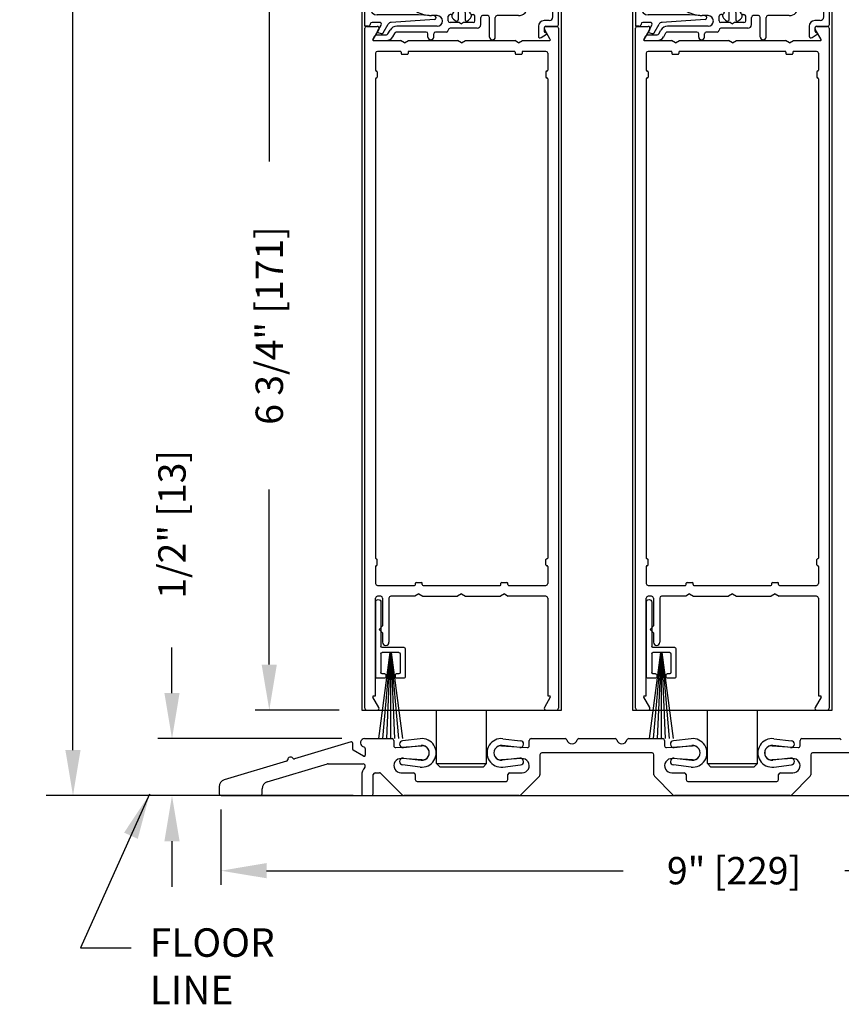
# Model space of a CAD drawing. Extents: x 0.4 to 12.5, y 0.1 to 10.5.
# Drawn here: x 4.6 to 6.4, y 2 to 4.2 of the extents above; entities that cross this region are included whole.
import ezdxf

# ---------------------------------------------------------------- set-up
doc = ezdxf.new("R2010")
doc.units = 0
doc.header["$MEASUREMENT"] = 0
doc.layers.get('0').update_dxf_attribs({"linetype": 'CONTINUOUS'})
doc.layers.get('DEFPOINTS').update_dxf_attribs({"linetype": 'CONTINUOUS'})
doc.styles.add('ROMANS', font='romans.shx', dxfattribs={"height": 0.06})
doc.dimstyles.get("Standard").update_dxf_attribs({"dimscale": 0, "dimtxt": 0.03125, "dimasz": 0.1, "dimexe": 0.03125, "dimexo": 0.05, "dimgap": 0.05, "dimtad": 0, "dimdec": 4, "dimlfac": 4, "dimzin": 4, "dimdsep": 46, "dimlunit": 5, "dimtxsty": 'ROMANS', "dimcen": 0.09, "dimadec": 0, "dimazin": 0, "dimtfac": 1, "dimtdec": 4, "dimtofl": 0, "dimtmove": 0, "dimatfit": 3, "dimfxl": 0, "dimfrac": 2, "dimtolj": 1, "dimtzin": 0, "dimarcsym": 0})

# ---------------------------------------------------------------- blocks, each defined once
blk = doc.blocks.new('Sweep Strip 2')
at = {"ltscale": 0.25}
for p, q in [((31.3392, 20.892), (31.3392, 20.505)), ((31.3872, 20.892), (31.3872, 20.235)), ((31.1272, 20.485), (31.1272, 20.235)), ((31.1372, 20.495), (31.3292, 20.495)), ((31.2498, 20.45), (31.1504, 19.695)), ((31.1722, 20.44), (31.1722, 20.275)), ((31.1822, 20.45), (31.3292, 20.45)), ((31.2517, 20.45), (31.1857, 19.695)), ((31.2537, 20.45), (31.2207, 19.695)), ((31.2557, 20.45), (31.2557, 19.695)), ((31.2576, 20.45), (31.2906, 19.695)), ((31.2596, 20.45), (31.3257, 19.695)), ((31.2616, 20.45), (31.361, 19.695)), ((31.3392, 20.44), (31.3392, 20.275)), ((31.1372, 20.225), (31.2057, 20.225)), ((31.1822, 20.265), (31.2057, 20.265)), ((31.2157, 20.255), (31.2157, 20.235)), ((31.2957, 20.255), (31.2957, 20.235)), ((31.3057, 20.265), (31.3292, 20.265)), ((31.3057, 20.225), (31.3772, 20.225))]:
    blk.add_line(p, q, dxfattribs=at)
for centre, radius, start, end in [((31.3632, 20.892), 0.024, 0, 180), ((31.1372, 20.485), 0.01, 90, 180), ((31.3292, 20.505), 0.01, 270, 0), ((31.1822, 20.44), 0.01, 90, 180), ((31.3292, 20.44), 0.01, 0, 90), ((31.1372, 20.235), 0.01, 180, 270), ((31.1822, 20.275), 0.01, 180, 270), ((31.2057, 20.255), 0.01, 0, 90), ((31.2057, 20.235), 0.01, 270, 0), ((31.3057, 20.255), 0.01, 90, 180), ((31.3057, 20.235), 0.01, 180, 270), ((31.3292, 20.275), 0.01, 270, 0), ((31.3772, 20.235), 0.01, 270, 0)]:
    blk.add_arc(centre, radius, start, end, dxfattribs=at)
blk = doc.blocks.new('Glazing System - ¼ Square')
at = {"ltscale": 0.25}
h = blk.add_hatch(color=256, dxfattribs=at)
edge = h.paths.add_edge_path()
edge.add_line((-0.0689, 0.1352), (-0.0951, 0.1282))
edge.add_line((-0.0951, 0.1282), (-0.0951, 0.1668))
edge.add_line((-0.0951, 0.1668), (-0.0689, 0.1598))
edge.add_ellipse((-0.0682, 0.1622), major_axis=(0.00177, 0.00177), ratio=1, start_angle=210, end_angle=315)
edge.add_line((-0.0657, 0.1622), (-0.0657, 0.1874))
edge.add_ellipse((-0.0657, 0.1475), major_axis=(0, 0.0399), ratio=0.86485, start_angle=180, end_angle=360, ccw=False)
edge.add_line((-0.0657, 0.1076), (-0.0657, 0.1328))
edge.add_ellipse((-0.0682, 0.1328), major_axis=(0.00177, 0.00177), ratio=1, start_angle=315, end_angle=420)
edge = h.paths.add_edge_path(flags=16)
edge.add_spline(control_points=[(-0.0595, 0.1147), (-0.0592, 0.1148), (-0.0588, 0.1149), (-0.049, 0.118), (-0.0408, 0.1276), (-0.0359, 0.1513), (-0.0395, 0.1647), (-0.0506, 0.1765), (-0.055, 0.179), (-0.0595, 0.1803)], knot_values=[3.372007, 3.372007, 3.372007, 3.372007, 3.410461, 3.410461, 4.476728, 4.476728, 5.542995, 5.542995, 6.052511, 6.052511, 6.052511, 6.052511], degree=3, periodic=0)
edge.add_line((-0.0595, 0.1803), (-0.0595, 0.1147))
h = blk.add_hatch(color=256, dxfattribs=at)
edge = h.paths.add_edge_path()
edge.add_line((0.0951, 0.1282), (0.0689, 0.1352))
edge.add_ellipse((0.0682, 0.1328), major_axis=(0.00177, 0.00177), ratio=1, start_angle=30, end_angle=135)
edge.add_line((0.0657, 0.1328), (0.0657, 0.1076))
edge.add_ellipse((0.0657, 0.1475), major_axis=(0, 0.0399), ratio=0.86485, start_angle=0, end_angle=180, ccw=False)
edge.add_line((0.0657, 0.1874), (0.0657, 0.1622))
edge.add_ellipse((0.0682, 0.1622), major_axis=(0.00177, 0.00177), ratio=1, start_angle=135, end_angle=240)
edge.add_line((0.0689, 0.1598), (0.0951, 0.1668))
edge.add_line((0.0951, 0.1668), (0.0951, 0.1282))
edge = h.paths.add_edge_path(flags=16)
edge.add_spline(control_points=[(0.0595, 0.1803), (0.055, 0.179), (0.0506, 0.1765), (0.0395, 0.1647), (0.0359, 0.1513), (0.0408, 0.1276), (0.049, 0.118), (0.0588, 0.1149), (0.0592, 0.1148), (0.0595, 0.1147)], knot_values=[3.372007, 3.372007, 3.372007, 3.372007, 3.881524, 3.881524, 4.94779, 4.94779, 6.014057, 6.014057, 6.052511, 6.052511, 6.052511, 6.052511], degree=3, periodic=0)
edge.add_line((0.0595, 0.1147), (0.0595, 0.1803))
for p, q in [((-0.2128, 0.1777), (-0.2128, -0.004)), ((-0.2088, 0.1818), (-0.0683, 0.1818)), ((-0.0657, 0.1874), (-0.0657, 0.1622)), ((-0.0657, 0.1793), (-0.0657, 0.1675)), ((-0.0595, 0.1803), (-0.0595, 0.1147)), ((0.0595, 0.1803), (0.0595, 0.1147)), ((0.0657, 0.1874), (0.0657, 0.1622)), ((0.0657, 0.1793), (0.0657, 0.1675)), ((0.0682, 0.1818), (0.2092, 0.1818)), ((0.2127, -0.0017), (0.2127, 0.1777)), ((-0.2003, 0.1613), (-0.2003, 0.0348)), ((-0.1923, 0.1693), (-0.1175, 0.1693)), ((-0.1095, 0.1613), (-0.1095, 0.1173)), ((-0.097, 0.1674), (-0.097, 0.1276)), ((-0.0951, 0.1668), (-0.0951, 0.1282)), ((-0.0951, 0.1668), (-0.0689, 0.1598)), ((-0.0939, 0.1698), (-0.0708, 0.1636)), ((0.0951, 0.1668), (0.0689, 0.1598)), ((0.0939, 0.1698), (0.0708, 0.1636)), ((0.0951, 0.1668), (0.0951, 0.1282)), ((0.097, 0.1674), (0.097, 0.1276)), ((0.1095, 0.1613), (0.1095, 0.1338)), ((0.1175, 0.1693), (0.1927, 0.1693)), ((0.2002, 0.0148), (0.2002, 0.1613)), ((-0.0951, 0.1282), (-0.0689, 0.1352)), ((-0.0939, 0.1252), (-0.0708, 0.1314)), ((-0.0657, 0.1328), (-0.0657, 0.1076)), ((0.0657, 0.1328), (0.0657, 0.1076)), ((0.0951, 0.1282), (0.0689, 0.1352)), ((0.0939, 0.1252), (0.0708, 0.1314)), ((-0.1055, 0.1133), (-0.0683, 0.1133)), ((-0.0657, 0.1275), (-0.0657, 0.1158)), ((0.0657, 0.1275), (0.0657, 0.1158)), ((0.1245, 0.1133), (0.0682, 0.1133)), ((0.1175, 0.1258), (0.1245, 0.1258)), ((0.1325, 0.0383), (0.1325, 0.1053)), ((0.145, 0.0383), (0.145, 0.1053)), ((0.125, 0.0615), (-0.125, 0.0615)), ((-0.125, 0.0615), (-0.125, 0.0386)), ((0.125, 0.0615), (0.125, 0.0386)), ((-0.0937, 0.0302), (-0.125, 0.0386)), ((-0.023, 0.0302), (-0.098, 0.0302)), ((-0.0195, 0.0218), (-0.019, 0.0222)), ((-0.0173, 0.0255), (-0.0173, 0.0263)), ((-0.0075, 0.0248), (-0.0075, 0.0088)), ((0.002, 0.0302), (-0.002, 0.0302)), ((0.0075, 0.0248), (0.0075, 0.0088)), ((0.0173, 0.0255), (0.0173, 0.0263)), ((0.0195, 0.0218), (0.019, 0.0222)), ((0.0937, 0.0302), (0.0213, 0.0302)), ((0.1245, 0.0302), (0.023, 0.0302)), ((0.0937, 0.0302), (0.125, 0.0386)), ((-0.1798, 0.003), (-0.1963, 0.003)), ((-0.0942, 0.0193), (-0.1848, 0.0193)), ((-0.0595, 0.0174), (-0.0942, 0.0193)), ((-0.0535, 0.0178), (-0.0662, 0.0178)), ((-0.0292, 0.0065), (-0.0292, 0.0162)), ((-0.023, 0.0203), (-0.0252, 0.0203)), ((-0.0044, 0.0025), (-0.0252, 0.0025)), ((-0.0043, 0.0025), (0, 0)), ((0.0043, 0.0025), (0, 0)), ((0.0252, 0.0025), (0.0043, 0.0025)), ((0.023, 0.0203), (0.0252, 0.0203)), ((0.0293, 0.0065), (0.0293, 0.0162)), ((0.0418, -0.002), (0.0418, 0.0138)), ((0.0572, 0.0178), (0.0458, 0.0178)), ((0.0612, -0.0293), (0.0612, 0.0138)), ((0.0737, -0.0292), (0.0737, 0.0138)), ((0.1245, 0.0178), (0.0777, 0.0178)), ((0.1922, 0.0068), (0.1808, 0.0068)), ((-0.2043, -0.0057), (-0.211, -0.0057)), ((-0.2003, -0.001), (-0.2003, -0.0017)), ((-0.1843, -0.0168), (-0.1763, -0.003)), ((-0.1834, -0.0193), (-0.1765, -0.0218)), ((-0.1717, -0.02), (-0.1607, -0.001)), ((-0.1615, -0.0225), (-0.1566, -0.014)), ((-0.1507, -0.0287), (-0.1458, -0.0202)), ((-0.0535, -0.0057), (-0.1423, -0.0057)), ((-0.0778, -0.0182), (-0.1423, -0.0182)), ((-0.0332, -0.0182), (-0.0572, -0.0182)), ((-0.0292, -0.0142), (-0.0292, -0.014)), ((0.0338, -0.01), (-0.0252, -0.01)), ((0.1683, -0.0057), (0.1683, -0.0273)), ((0.1808, -0.0097), (0.1808, -0.0155)), ((0.1848, -0.0057), (0.2087, -0.0057)), ((-0.1944, -0.0344), (-0.1899, -0.0265)), ((-0.0738, -0.0292), (-0.0738, -0.0222)), ((-0.0612, -0.0292), (-0.0612, -0.0222)), ((0.1746, -0.0306), (0.186, -0.0227))]:
    blk.add_line(p, q)
for p, q in [((-0.0213, 0.0302), (-0.0937, 0.0302)), ((-0.0595, 0.0094), (-0.1544, 0.003)), ((-0.1929, -0.037), (-0.165, -0.037)), ((-0.1864, -0.0245), (-0.165, -0.0245))]:
    blk.add_line(p, q, dxfattribs=at)
for centre, radius, start, end in [((-0.2088, 0.1777), 0.004, 90, 180), ((-0.0683, 0.1793), 0.0025, 0, 90), ((-0.0683, 0.1793), 0.0025, 0, 90), ((0.0682, 0.1793), 0.0025, 90, 180), ((0.2087, 0.1777), 0.004, 360, 90), ((-0.1923, 0.1613), 0.008, 90, 180), ((-0.1175, 0.1613), 0.008, 0, 90), ((-0.0945, 0.1674), 0.0025, 75, 180), ((-0.0697, 0.1675), 0.004, 255, 0), ((-0.0683, 0.1622), 0.0025, 255, 0), ((0.0697, 0.1675), 0.004, 180, 285), ((0.0682, 0.1622), 0.0025, 180, 285), ((0.0945, 0.1674), 0.0025, 0, 105), ((0.1175, 0.1613), 0.008, 90, 180), ((0.1922, 0.1613), 0.008, 360, 90), ((-0.0697, 0.1275), 0.004, 0, 105), ((-0.0683, 0.1328), 0.0025, 0, 105), ((0.0682, 0.1328), 0.0025, 75, 180), ((0.0697, 0.1275), 0.004, 75, 180), ((0.1175, 0.1338), 0.008, 180, 270), ((-0.1055, 0.1173), 0.004, 180, 270), ((-0.0945, 0.1276), 0.0025, 180, 285), ((-0.0683, 0.1158), 0.0025, 270, 0), ((-0.0683, 0.1158), 0.0025, 270, 0), ((0.0682, 0.1158), 0.0025, 180, 270), ((0.0945, 0.1276), 0.0025, 255, 0), ((0.1245, 0.1053), 0.0205, 0, 90), ((0.1245, 0.1053), 0.008, 0, 90), ((-0.1848, 0.0348), 0.0155, 180, 270), ((-0.098, 0.0285), 0.00175, 90, 238.4137), ((-0.0662, 0.0803), 0.0625, 238.4137, 270), ((-0.023, 0.0252), 0.005, 270, 90), ((-0.0165, 0.0175), 0.00525, 125, 205.091), ((-0.0213, 0.0263), 0.004, 0, 90), ((-0.0213, 0.0255), 0.004, 305, 0), ((-0.002, 0.0248), 0.0055, 90, 180), ((0.002, 0.0248), 0.0055, 0, 90), ((0.0213, 0.0263), 0.004, 90, 180), ((0.0213, 0.0255), 0.004, 180, 235), ((0.023, 0.0252), 0.005, 90, 270), ((0.0165, 0.0175), 0.00525, 334.909, 55), ((0.1245, 0.0383), 0.008, 270, 0), ((0.1245, 0.0383), 0.0205, 270, 0), ((-0.1963, -0.001), 0.004, 90, 180), ((-0.1798, -0.001), 0.004, 330, 90), ((-0.1538, -0.005), 0.008, 93.8984, 150), ((-0.0535, 0.006), 0.0117, 270, 90), ((-0.0252, 0.0162), 0.004, 90, 180), ((-0.0252, 0.0065), 0.004, 180, 270), ((-0.0027, 0.024), 0.0205, 205.091, 242.1408), ((-0.0107, 0.0088), 0.00325, 242.1408, 360), ((0.0107, 0.0088), 0.00325, 180, 297.8592), ((0.0027, 0.024), 0.0205, 297.8592, 334.909), ((0.0252, 0.0162), 0.004, 0, 90), ((0.0252, 0.0065), 0.004, 270, 0), ((0.0458, 0.0138), 0.004, 90, 180), ((0.0572, 0.0138), 0.004, 0, 90), ((0.0777, 0.0138), 0.004, 90, 180), ((0.1808, -0.0057), 0.0125, 90, 180), ((0.1922, 0.0148), 0.008, 270, 360), ((-0.211, -0.004), 0.00175, 180, 270), ((-0.2043, -0.0017), 0.004, 270, 0), ((-0.1828, -0.0176), 0.00175, 150, 250), ((-0.1752, -0.018), 0.004, 250, 330), ((-0.1423, -0.0222), 0.0165, 90, 150), ((-0.1423, -0.0222), 0.004, 90, 150), ((-0.0778, -0.0222), 0.004, 0, 90), ((-0.0572, -0.0222), 0.004, 90, 180), ((-0.0332, -0.0142), 0.004, 270, 0), ((-0.0252, -0.014), 0.004, 90, 180), ((0.0338, -0.002), 0.008, 270, 0), ((0.1848, -0.0097), 0.004, 90, 180), ((0.1848, -0.0155), 0.004, 180, 271.4714), ((0.185, -0.0213), 0.00175, 304.7512, 91.4714), ((0.2087, -0.0017), 0.004, 270, 0), ((-0.0675, -0.0292), 0.00625, 180, 0), ((0.0675, -0.0292), 0.00625, 180, 0), ((0.1723, -0.0273), 0.004, 180, 304.7512)]:
    blk.add_arc(centre, radius, start, end)
for centre, radius, start, end in [((-0.0598, 0.0134), 0.004, 273.8984, 87), ((-0.1929, -0.0352), 0.00175, 150, 270), ((-0.1864, -0.0285), 0.004, 90, 150), ((-0.165, -0.0205), 0.004, 270, 330), ((-0.165, -0.0205), 0.0165, 270, 330)]:
    blk.add_arc(centre, radius, start, end, dxfattribs=at)
at = {"extrusion": (0, 0, -1)}
blk.add_ellipse((-0.0657, 0.1475), major_axis=(0, 0.0399), ratio=0.86485, start_param=0, end_param=3.141593, dxfattribs=at)
blk.add_ellipse((0.0657, 0.1475), major_axis=(0, 0.0399), ratio=0.86485, start_param=0, end_param=3.141593)
for points in [[(-0.0595, 0.1803), (-0.055, 0.179), (-0.0506, 0.1765), (-0.0395, 0.1647), (-0.0359, 0.1513), (-0.0408, 0.1276), (-0.049, 0.118), (-0.0588, 0.1149), (-0.0592, 0.1148), (-0.0595, 0.1147)], [(0.0595, 0.1803), (0.055, 0.179), (0.0506, 0.1765), (0.0395, 0.1647), (0.0359, 0.1513), (0.0408, 0.1276), (0.049, 0.118), (0.0588, 0.1149), (0.0592, 0.1148), (0.0595, 0.1147)]]:
    blk.add_open_spline(points, degree=3, knots=[3.372007, 3.372007, 3.372007, 3.372007, 3.881524, 3.881524, 4.94779, 4.94779, 6.014057, 6.014057, 6.052511, 6.052511, 6.052511, 6.052511])
blk = doc.blocks.new('*D16')
at = {"color": 0, "lineweight": -2}
for p, q in [((4.9455, 2.7245), (4.9455, 2.8245)), ((5.3179, 2.6245), (4.9142, 2.6245)), ((5.0888, 2.4995), (4.9142, 2.4995)), ((4.9455, 2.3995), (4.9455, 2.2995))]:
    blk.add_line(p, q, dxfattribs=at)
at = {"color": 0}
for points in [[(4.9288, 2.7245), (4.9621, 2.7245), (4.9455, 2.6245)], [(4.9288, 2.3995), (4.9621, 2.3995), (4.9455, 2.4995)]]:
    blk.add_solid(points, dxfattribs=at)
at = {"layer": 'DEFPOINTS', "color": 0}
for p in [(4.9455, 2.6245), (5.3679, 2.6245), (5.1388, 2.4995)]:
    blk.add_point(p, dxfattribs=at)
at = {"color": 0, "insert": (4.9455, 3.0945), "char_height": 0.06, "attachment_point": 5, "rotation": 90, "style": 'ROMANS'}
blk.add_mtext('\\A1;1/2" [13]', dxfattribs=at)
blk = doc.blocks.new('*D17')
at = {"color": 0, "lineweight": -2}
for p, q in [((5.0528, 2.4691), (5.0528, 2.3036)), ((7.3028, 2.4535), (7.3028, 2.3036)), ((5.1528, 2.3348), (5.9349, 2.3348)), ((7.2028, 2.3348), (6.4206, 2.3348))]:
    blk.add_line(p, q, dxfattribs=at)
at = {"color": 0}
for points in [[(5.1528, 2.3515), (5.1528, 2.3182), (5.0528, 2.3348)], [(7.2028, 2.3515), (7.2028, 2.3182), (7.3028, 2.3348)]]:
    blk.add_solid(points, dxfattribs=at)
at = {"layer": 'DEFPOINTS', "color": 0}
for p in [(5.0528, 2.5191), (7.3028, 2.5035), (7.3028, 2.3348)]:
    blk.add_point(p, dxfattribs=at)
at = {"color": 0, "insert": (6.1778, 2.3348), "char_height": 0.06, "attachment_point": 5, "style": 'ROMANS'}
blk.add_mtext('\\A1;9" [229]', dxfattribs=at)
blk = doc.blocks.new('*D26')
at = {"color": 0, "lineweight": -2}
for p, q in [((5.2765, 7.5199), (4.6971, 7.5199)), ((4.7284, 7.4199), (4.7284, 5.5826)), ((4.7284, 2.5995), (4.7284, 4.4368)), ((5.3426, 2.4995), (4.6971, 2.4995))]:
    blk.add_line(p, q, dxfattribs=at)
at = {"color": 0}
for points in [[(4.7117, 7.4199), (4.745, 7.4199), (4.7284, 7.5199)], [(4.7117, 2.5995), (4.745, 2.5995), (4.7284, 2.4995)]]:
    blk.add_solid(points, dxfattribs=at)
at = {"layer": 'DEFPOINTS', "color": 0}
for p in [(5.3265, 7.5199), (4.7284, 2.4995), (5.3926, 2.4995)]:
    blk.add_point(p, dxfattribs=at)
at = {"color": 0, "insert": (4.7284, 5.0097), "char_height": 0.06, "attachment_point": 5, "rotation": 90, "style": 'ROMANS'}
blk.add_mtext('\\A1;DOOR OPENING HEIGHT', dxfattribs=at)
blk = doc.blocks.new('*D33')
at = {"color": 0, "lineweight": -2}
for p, q in [((5.3217, 4.3745), (5.1275, 4.3745)), ((5.1588, 4.2745), (5.1588, 3.8907)), ((5.1588, 2.787), (5.1588, 3.1707)), ((5.3117, 2.687), (5.1275, 2.687))]:
    blk.add_line(p, q, dxfattribs=at)
at = {"color": 0}
for points in [[(5.1421, 4.2745), (5.1754, 4.2745), (5.1588, 4.3745)], [(5.1421, 2.787), (5.1754, 2.787), (5.1588, 2.687)]]:
    blk.add_solid(points, dxfattribs=at)
at = {"layer": 'DEFPOINTS', "color": 0}
for p in [(5.1588, 4.3745), (5.3717, 4.3745), (5.3617, 2.687)]:
    blk.add_point(p, dxfattribs=at)
at = {"color": 0, "insert": (5.1588, 3.5307), "char_height": 0.06, "attachment_point": 5, "rotation": 90, "style": 'ROMANS'}
blk.add_mtext('\\A1;6 3/4" [171]', dxfattribs=at)

msp = doc.modelspace()

# ---------------------------------------------------------------- linework, layer by layer
for p, q in [((5.3617349, 4.508973), (5.3617349, 2.6869955)), ((5.7992349, 2.6869955), (5.7992349, 4.508973)), ((5.9554677, 4.508973), (5.9554677, 2.6869955)), ((6.3929677, 2.6869955), (6.3929677, 4.508973)), ((5.3679849, 2.6909955), (5.3679849, 4.1829955)), ((5.3719849, 4.1869955), (5.3956369, 4.1869955)), ((5.399101, 4.1809955), (5.3860384, 4.1583705)), ((5.7749315, 4.1583705), (5.7618689, 4.1809955)), ((5.765333, 4.1869955), (5.7889849, 4.1869955)), ((5.7929849, 4.1829955), (5.7929849, 2.6909955)), ((5.9617177, 2.6909955), (5.9617177, 4.1829955)), ((5.9657177, 4.1869955), (5.9893696, 4.1869955)), ((5.9928337, 4.1809955), (5.9797711, 4.1583705)), ((6.3686642, 4.1583705), (6.3556016, 4.1809955)), ((6.3590657, 4.1869955), (6.3827177, 4.1869955)), ((6.3867177, 4.1829955), (6.3867177, 2.6909955)), ((5.387554, 4.1557455), (5.4468247, 4.1557455)), ((5.4554849, 4.1507455), (5.4468247, 4.1557455)), ((5.4554849, 4.1507455), (5.4641452, 4.1557455)), ((5.4641452, 4.1557455), (5.5718247, 4.1557455)), ((5.5804849, 4.1507455), (5.5718247, 4.1557455)), ((5.5804849, 4.1507455), (5.5891452, 4.1557455)), ((5.5891452, 4.1557455), (5.6968247, 4.1557455)), ((5.7054849, 4.1507455), (5.6968247, 4.1557455)), ((5.7054849, 4.1507455), (5.7141452, 4.1557455)), ((5.7141452, 4.1557455), (5.7734159, 4.1557455)), ((5.9812867, 4.1557455), (6.0405574, 4.1557455)), ((6.0492177, 4.1507455), (6.0405574, 4.1557455)), ((6.0492177, 4.1507455), (6.0578779, 4.1557455)), ((6.0578779, 4.1557455), (6.1655574, 4.1557455)), ((6.1742177, 4.1507455), (6.1655574, 4.1557455)), ((6.1742177, 4.1507455), (6.1828779, 4.1557455)), ((6.1828779, 4.1557455), (6.2905574, 4.1557455)), ((6.2992177, 4.1507455), (6.2905574, 4.1557455)), ((6.2992177, 4.1507455), (6.3078779, 4.1557455)), ((6.3078779, 4.1557455), (6.3671486, 4.1557455)), ((5.3917349, 4.1279955), (5.3917349, 4.0906205)), ((5.4462349, 4.1319955), (5.3957349, 4.1319955)), ((5.4479849, 4.1302455), (5.4479849, 4.1274955)), ((5.4497349, 4.1257455), (5.4612349, 4.1257455)), ((5.4629849, 4.1302455), (5.4629849, 4.1274955)), ((5.6962349, 4.1319955), (5.4647349, 4.1319955)), ((5.6979849, 4.1302455), (5.6979849, 4.1274955)), ((5.6997349, 4.1257455), (5.7112349, 4.1257455)), ((5.7129849, 4.1302455), (5.7129849, 4.1274955)), ((5.7652349, 4.1319955), (5.7147349, 4.1319955)), ((5.7692349, 4.1279955), (5.7692349, 4.0906205)), ((5.9854677, 4.1279955), (5.9854677, 4.0906205)), ((6.0399677, 4.1319955), (5.9894677, 4.1319955)), ((6.0417177, 4.1302455), (6.0417177, 4.1274955)), ((6.0434677, 4.1257455), (6.0549677, 4.1257455)), ((6.0567177, 4.1302455), (6.0567177, 4.1274955)), ((6.2899677, 4.1319955), (6.0584677, 4.1319955)), ((6.2917177, 4.1302455), (6.2917177, 4.1274955)), ((6.2934677, 4.1257455), (6.3049677, 4.1257455)), ((6.3067177, 4.1302455), (6.3067177, 4.1274955)), ((6.3589677, 4.1319955), (6.3084677, 4.1319955)), ((6.3629677, 4.1279955), (6.3629677, 4.0906205)), ((5.3934849, 4.0888705), (5.3937349, 4.0888705)), ((5.3954849, 4.0871205), (5.3954849, 4.0756205)), ((5.7654849, 4.0871205), (5.7654849, 4.0756205)), ((5.7674849, 4.0888705), (5.7672349, 4.0888705)), ((5.9872177, 4.0888705), (5.9874677, 4.0888705)), ((5.9892177, 4.0871205), (5.9892177, 4.0756205)), ((6.3592177, 4.0871205), (6.3592177, 4.0756205)), ((6.3612177, 4.0888705), (6.3609677, 4.0888705)), ((5.3917349, 4.0721205), (5.3917349, 3.0206205)), ((5.3934849, 4.0738705), (5.3937349, 4.0738705)), ((5.7674849, 4.0738705), (5.7672349, 4.0738705)), ((5.7692349, 4.0721205), (5.7692349, 3.0206205)), ((5.9854677, 4.0721205), (5.9854677, 3.0206205)), ((5.9872177, 4.0738705), (5.9874677, 4.0738705)), ((6.3612177, 4.0738705), (6.3609677, 4.0738705)), ((6.3629677, 4.0721205), (6.3629677, 3.0206205)), ((5.3934849, 3.0188705), (5.3937349, 3.0188705)), ((5.3934849, 3.0038705), (5.3937349, 3.0038705)), ((5.3954849, 3.0056205), (5.3954849, 3.0171205)), ((5.7654849, 3.0056205), (5.7654849, 3.0171205)), ((5.7674849, 3.0188705), (5.7672349, 3.0188705)), ((5.7674849, 3.0038705), (5.7672349, 3.0038705)), ((5.9872177, 3.0188705), (5.9874677, 3.0188705)), ((5.9872177, 3.0038705), (5.9874677, 3.0038705)), ((5.9892177, 3.0056205), (5.9892177, 3.0171205)), ((6.3592177, 3.0056205), (6.3592177, 3.0171205)), ((6.3612177, 3.0188705), (6.3609677, 3.0188705)), ((6.3612177, 3.0038705), (6.3609677, 3.0038705)), ((5.3917349, 3.0021205), (5.3917349, 2.9647455)), ((5.7692349, 3.0021205), (5.7692349, 2.9647455)), ((5.9854677, 3.0021205), (5.9854677, 2.9647455)), ((6.3629677, 3.0021205), (6.3629677, 2.9647455)), ((5.3957349, 2.9607455), (5.4774849, 2.9607455)), ((5.4792349, 2.9624955), (5.4792349, 2.9652455)), ((5.4809849, 2.9669955), (5.4924849, 2.9669955)), ((5.4942349, 2.9624955), (5.4942349, 2.9652455)), ((5.4959849, 2.9607455), (5.6649849, 2.9607455)), ((5.6667349, 2.9624955), (5.6667349, 2.9652455)), ((5.6684849, 2.9669955), (5.6799849, 2.9669955)), ((5.6817349, 2.9624955), (5.6817349, 2.9652455)), ((5.6834849, 2.9607455), (5.7652349, 2.9607455)), ((5.9894677, 2.9607455), (6.0712177, 2.9607455)), ((6.0729677, 2.9624955), (6.0729677, 2.9652455)), ((6.0747177, 2.9669955), (6.0862177, 2.9669955)), ((6.0879677, 2.9624955), (6.0879677, 2.9652455)), ((6.0897177, 2.9607455), (6.2587177, 2.9607455)), ((6.2604677, 2.9624955), (6.2604677, 2.9652455)), ((6.2622177, 2.9669955), (6.2737177, 2.9669955)), ((6.2754677, 2.9624955), (6.2754677, 2.9652455)), ((6.2772177, 2.9607455), (6.3589677, 2.9607455)), ((5.4867349, 2.9419955), (5.4780747, 2.9369955)), ((5.4867349, 2.9419955), (5.4953952, 2.9369955)), ((5.5804849, 2.9419955), (5.5718247, 2.9369955)), ((5.5804849, 2.9419955), (5.5891452, 2.9369955)), ((5.6742349, 2.9419955), (5.6655747, 2.9369955)), ((5.6742349, 2.9419955), (5.6828952, 2.9369955)), ((6.0804677, 2.9419955), (6.0718074, 2.9369955)), ((6.0804677, 2.9419955), (6.0891279, 2.9369955)), ((6.1742177, 2.9419955), (6.1655574, 2.9369955)), ((6.1742177, 2.9419955), (6.1828779, 2.9369955)), ((6.2679677, 2.9419955), (6.2593074, 2.9369955)), ((6.2679677, 2.9419955), (6.2766279, 2.9369955)), ((5.3917349, 2.7182455), (5.3917349, 2.9329955)), ((5.4033599, 2.9369955), (5.3957349, 2.9369955)), ((5.4073599, 2.9329955), (5.4073599, 2.8716197)), ((5.4211099, 2.9329955), (5.4211099, 2.8359947)), ((5.4780747, 2.9369955), (5.4251099, 2.9369955)), ((5.4953952, 2.9369955), (5.5718247, 2.9369955)), ((5.5891452, 2.9369955), (5.6655747, 2.9369955)), ((5.7652349, 2.9369955), (5.6828952, 2.9369955)), ((5.7692349, 2.9329955), (5.7692349, 2.7182455)), ((5.9854677, 2.7182455), (5.9854677, 2.9329955)), ((5.9970927, 2.9369955), (5.9894677, 2.9369955)), ((6.0010927, 2.9329955), (6.0010927, 2.8716197)), ((6.0148427, 2.9329955), (6.0148427, 2.8359947)), ((6.0718074, 2.9369955), (6.0188427, 2.9369955)), ((6.0891279, 2.9369955), (6.1655574, 2.9369955)), ((6.1828779, 2.9369955), (6.2593074, 2.9369955)), ((6.3589677, 2.9369955), (6.2766279, 2.9369955)), ((6.3629677, 2.9329955), (6.3629677, 2.7182455)), ((5.4073599, 2.8716197), (5.3998599, 2.8641197)), ((5.4073599, 2.8566197), (5.3998599, 2.8641197)), ((5.4073599, 2.8566197), (5.4073599, 2.8359947)), ((6.0010927, 2.8716197), (5.9935927, 2.8641197)), ((6.0010927, 2.8566197), (5.9935927, 2.8641197)), ((6.0010927, 2.8566197), (6.0010927, 2.8359947)), ((5.399101, 2.6929955), (5.3860384, 2.7156205)), ((5.387554, 2.7182455), (5.3917349, 2.7182455)), ((5.7749315, 2.7156205), (5.7618689, 2.6929955)), ((5.7692349, 2.7182455), (5.7734159, 2.7182455)), ((5.9928337, 2.6929955), (5.9797711, 2.7156205)), ((5.9812867, 2.7182455), (5.9854677, 2.7182455)), ((6.3686642, 2.7156205), (6.3556016, 2.6929955)), ((6.3629677, 2.7182455), (6.3671486, 2.7182455)), ((5.3617349, 2.6869955), (5.7992349, 2.6869955)), ((5.3719849, 2.6869955), (5.3956369, 2.6869955)), ((5.5257974, 2.5697417), (5.5257974, 2.6869955)), ((5.6351724, 2.5697417), (5.6351724, 2.6869955)), ((5.765333, 2.6869955), (5.7889849, 2.6869955)), ((5.9554677, 2.6869955), (6.3929677, 2.6869955)), ((5.9657177, 2.6869955), (5.9893696, 2.6869955)), ((6.1195302, 2.5697417), (6.1195302, 2.6869955)), ((6.2289052, 2.5697417), (6.2289052, 2.6869955)), ((6.3590657, 2.6869955), (6.3827177, 2.6869955)), ((5.4898324, 2.6242834), (5.4510952, 2.6197463)), ((5.6711029, 2.6242834), (5.7098401, 2.6197463)), ((6.0835824, 2.6242834), (6.0448452, 2.6197463)), ((6.2648529, 2.6242834), (6.3035901, 2.6197463)), ((5.4528401, 2.6048482), (5.4915773, 2.6093852)), ((5.7080952, 2.6048482), (5.669358, 2.6093852)), ((6.0465901, 2.6048482), (6.0853273, 2.6093852)), ((6.3018452, 2.6048482), (6.263108, 2.6093852)), ((5.4528401, 2.5816429), (5.4915773, 2.5771059)), ((5.7080952, 2.5816429), (5.669358, 2.5771059)), ((6.0465901, 2.5816429), (6.0853273, 2.5771059)), ((6.3018452, 2.5816429), (6.263108, 2.5771059)), ((5.4898324, 2.5622077), (5.4510952, 2.5667447)), ((5.5257974, 2.5697417), (5.6351724, 2.5697417)), ((5.5257974, 2.5697417), (5.5335474, 2.5619917)), ((5.6274224, 2.5619917), (5.5335474, 2.5619917)), ((5.6351724, 2.5697417), (5.6274224, 2.5619917)), ((5.6711029, 2.5622077), (5.7098401, 2.5667447)), ((6.0835824, 2.5622077), (6.0448452, 2.5667447)), ((6.1195302, 2.5697417), (6.2289052, 2.5697417)), ((6.1195302, 2.5697417), (6.1272802, 2.5619917)), ((6.2211552, 2.5619917), (6.1272802, 2.5619917)), ((6.2289052, 2.5697417), (6.2211552, 2.5619917)), ((6.2648529, 2.5622077), (6.3035901, 2.5667447)), ((4.9599085, 2.4994955), (4.6699006, 2.4994955)), ((5.1388427, 2.4994955), (7.2093427, 2.4994955))]:
    msp.add_line(p, q)
at = {"color": 7, "linetype": 'Continuous'}
for p, q in [((5.3381265, 2.6174624), (5.2143819, 2.5803361)), ((5.3413427, 2.6150671), (5.3413427, 2.6015246)), ((5.4319052, 2.6204955), (5.4319052, 2.6088408)), ((5.7287802, 2.6088408), (5.7287802, 2.6204955)), ((5.7327802, 2.6244955), (5.8075552, 2.6244955)), ((5.8375051, 2.6244955), (5.9169302, 2.6244955)), ((5.9468801, 2.6244955), (6.0216552, 2.6244955)), ((6.0256552, 2.6204955), (6.0256552, 2.6088408)), ((6.3225302, 2.6088408), (6.3225302, 2.6204955)), ((6.3265302, 2.6244955), (6.4091177, 2.6244955)), ((5.3655927, 2.5860805), (5.3425927, 2.5993595)), ((5.3680927, 2.6048443), (5.363379, 2.6075658)), ((5.3693427, 2.6026793), (5.3693427, 2.5882455)), ((5.4361848, 2.6048506), (5.4930003, 2.6088323)), ((5.667685, 2.6088323), (5.7245005, 2.6048506)), ((5.9980927, 2.5932455), (5.7563427, 2.5932455)), ((6.0299348, 2.6048506), (6.0867503, 2.6088323)), ((6.261435, 2.6088323), (6.3182505, 2.6048506)), ((6.5420927, 2.5932455), (6.3500927, 2.5932455)), ((5.1963034, 2.5749122), (5.0602275, 2.5340862)), ((5.4930025, 2.5776586), (5.4486203, 2.5807626)), ((5.712065, 2.5807626), (5.6676828, 2.5776586)), ((5.7523427, 2.5892455), (5.7523427, 2.5449024)), ((6.0020927, 2.5449024), (6.0020927, 2.5892455)), ((6.0867525, 2.5776586), (6.0423703, 2.5807626)), ((6.305815, 2.5807626), (6.2614328, 2.5776586)), ((6.3460927, 2.5892455), (6.3460927, 2.5449024)), ((5.1539775, 2.5295873), (5.2864325, 2.5693268)), ((5.287582, 2.5694955), (5.3643427, 2.5694955)), ((5.4475302, 2.5495507), (5.4748427, 2.5495507)), ((5.6858427, 2.5495507), (5.7131552, 2.5495507)), ((6.0412802, 2.5495507), (6.0685927, 2.5495507)), ((6.2795927, 2.5495507), (6.3069052, 2.5495507)), ((5.3615927, 2.5443725), (5.3615927, 2.5034955)), ((5.3865927, 2.5034955), (5.3865927, 2.5454955)), ((5.4032642, 2.548324), (5.4509211, 2.5006671)), ((5.4788427, 2.5455507), (5.4788427, 2.5347455)), ((5.4828427, 2.5307455), (5.6778427, 2.5307455)), ((5.6818427, 2.5347455), (5.6818427, 2.5455507)), ((5.7511711, 2.542074), (5.7097642, 2.5006671)), ((6.0032642, 2.542074), (6.0446711, 2.5006671)), ((6.0725927, 2.5455507), (6.0725927, 2.5347455)), ((6.0765927, 2.5307455), (6.2715927, 2.5307455)), ((6.2755927, 2.5347455), (6.2755927, 2.5455507)), ((6.3449211, 2.542074), (6.3035142, 2.5006671)), ((5.0490927, 2.5191203), (5.0490927, 2.5034955)), ((5.1428427, 2.5034955), (5.1428427, 2.5146213)), ((5.0530927, 2.4994955), (5.1388427, 2.4994955)), ((5.3655927, 2.4994955), (5.3825927, 2.4994955)), ((5.7069358, 2.4994955), (5.4537495, 2.4994955)), ((6.3006858, 2.4994955), (6.0474995, 2.4994955))]:
    msp.add_line(p, q, dxfattribs=at)
at = {"ltscale": 0.25}
for p, q in [((5.3679153, 2.6244955), (5.4279052, 2.6244955)), ((5.3905927, 2.5494955), (5.4004358, 2.5494955))]:
    msp.add_line(p, q, dxfattribs=at)
for centre, radius, start, end in [((5.3719849, 4.1829955), 0.004, 90, 180), ((5.3956369, 4.1829955), 0.004, 330, 90), ((5.765333, 4.1829955), 0.004, 90, 210), ((5.7889849, 4.1829955), 0.004, 360, 90), ((5.9657177, 4.1829955), 0.004, 90, 180), ((5.9893696, 4.1829955), 0.004, 330, 90), ((6.3590657, 4.1829955), 0.004, 90, 210), ((6.3827177, 4.1829955), 0.004, 360, 90), ((5.387554, 4.1574955), 0.00175, 150, 270), ((5.7734159, 4.1574955), 0.00175, 270, 30), ((5.9812867, 4.1574955), 0.00175, 150, 270), ((6.3671486, 4.1574955), 0.00175, 270, 30), ((5.3957349, 4.1279955), 0.004, 90, 180), ((5.4462349, 4.1302455), 0.00175, 0, 90), ((5.4497349, 4.1274955), 0.00175, 180, 270), ((5.4612349, 4.1274955), 0.00175, 270, 0), ((5.4647349, 4.1302455), 0.00175, 90, 180), ((5.6962349, 4.1302455), 0.00175, 0, 90), ((5.6997349, 4.1274955), 0.00175, 180, 270), ((5.7112349, 4.1274955), 0.00175, 270, 0), ((5.7147349, 4.1302455), 0.00175, 90, 180), ((5.7652349, 4.1279955), 0.004, 0, 90), ((5.9894677, 4.1279955), 0.004, 90, 180), ((6.0399677, 4.1302455), 0.00175, 0, 90), ((6.0434677, 4.1274955), 0.00175, 180, 270), ((6.0549677, 4.1274955), 0.00175, 270, 0), ((6.0584677, 4.1302455), 0.00175, 90, 180), ((6.2899677, 4.1302455), 0.00175, 0, 90), ((6.2934677, 4.1274955), 0.00175, 180, 270), ((6.3049677, 4.1274955), 0.00175, 270, 0), ((6.3084677, 4.1302455), 0.00175, 90, 180), ((6.3589677, 4.1279955), 0.004, 0, 90), ((5.3934849, 4.0906205), 0.00175, 180, 270), ((5.3937349, 4.0871205), 0.00175, 0, 90), ((5.7672349, 4.0871205), 0.00175, 90, 180), ((5.7674849, 4.0906205), 0.00175, 270, 0), ((5.9872177, 4.0906205), 0.00175, 180, 270), ((5.9874677, 4.0871205), 0.00175, 0, 90), ((6.3609677, 4.0871205), 0.00175, 90, 180), ((6.3612177, 4.0906205), 0.00175, 270, 0), ((5.3934849, 4.0721205), 0.00175, 90, 180), ((5.3937349, 4.0756205), 0.00175, 270, 360), ((5.7672349, 4.0756205), 0.00175, 180, 270), ((5.7674849, 4.0721205), 0.00175, 0, 90), ((5.9872177, 4.0721205), 0.00175, 90, 180), ((5.9874677, 4.0756205), 0.00175, 270, 360), ((6.3609677, 4.0756205), 0.00175, 180, 270), ((6.3612177, 4.0721205), 0.00175, 0, 90), ((5.3934849, 3.0206205), 0.00175, 180, 270), ((5.3934849, 3.0021205), 0.00175, 90, 180), ((5.3937349, 3.0171205), 0.00175, 0, 90), ((5.3937349, 3.0056205), 0.00175, 270, 0), ((5.7672349, 3.0171205), 0.00175, 90, 180), ((5.7672349, 3.0056205), 0.00175, 180, 270), ((5.7674849, 3.0206205), 0.00175, 270, 0), ((5.7674849, 3.0021205), 0.00175, 0, 90), ((5.9872177, 3.0206205), 0.00175, 180, 270), ((5.9872177, 3.0021205), 0.00175, 90, 180), ((5.9874677, 3.0171205), 0.00175, 0, 90), ((5.9874677, 3.0056205), 0.00175, 270, 0), ((6.3609677, 3.0171205), 0.00175, 90, 180), ((6.3609677, 3.0056205), 0.00175, 180, 270), ((6.3612177, 3.0206205), 0.00175, 270, 0), ((6.3612177, 3.0021205), 0.00175, 0, 90), ((5.3957349, 2.9647455), 0.004, 180, 270), ((5.4774849, 2.9624955), 0.00175, 270, 360), ((5.4809849, 2.9652455), 0.00175, 90, 180), ((5.4924849, 2.9652455), 0.00175, 360, 90), ((5.4959849, 2.9624955), 0.00175, 180, 270), ((5.6649849, 2.9624955), 0.00175, 270, 360), ((5.6684849, 2.9652455), 0.00175, 90, 180), ((5.6799849, 2.9652455), 0.00175, 360, 90), ((5.6834849, 2.9624955), 0.00175, 180, 270), ((5.7652349, 2.9647455), 0.004, 270, 0), ((5.9894677, 2.9647455), 0.004, 180, 270), ((6.0712177, 2.9624955), 0.00175, 270, 360), ((6.0747177, 2.9652455), 0.00175, 90, 180), ((6.0862177, 2.9652455), 0.00175, 360, 90), ((6.0897177, 2.9624955), 0.00175, 180, 270), ((6.2587177, 2.9624955), 0.00175, 270, 360), ((6.2622177, 2.9652455), 0.00175, 90, 180), ((6.2737177, 2.9652455), 0.00175, 360, 90), ((6.2772177, 2.9624955), 0.00175, 180, 270), ((6.3589677, 2.9647455), 0.004, 270, 0), ((5.3957349, 2.9329955), 0.004, 90, 180), ((5.4033599, 2.9329955), 0.004, 360, 90), ((5.4251099, 2.9329955), 0.004, 90, 180), ((5.7652349, 2.9329955), 0.004, 0, 90), ((5.9894677, 2.9329955), 0.004, 90, 180), ((5.9970927, 2.9329955), 0.004, 360, 90), ((6.0188427, 2.9329955), 0.004, 90, 180), ((6.3589677, 2.9329955), 0.004, 0, 90), ((5.4142349, 2.8359947), 0.006875, 180, 0), ((6.0079677, 2.8359947), 0.006875, 180, 0), ((5.387554, 2.7164955), 0.00175, 90, 210), ((5.7734159, 2.7164955), 0.00175, 330, 90), ((5.9812867, 2.7164955), 0.00175, 90, 210), ((6.3671486, 2.7164955), 0.00175, 330, 90), ((5.3719849, 2.6909955), 0.004, 180, 270), ((5.3956369, 2.6909955), 0.004, 270, 30), ((5.765333, 2.6909955), 0.004, 150, 270), ((5.7889849, 2.6909955), 0.004, 270, 0), ((5.9657177, 2.6909955), 0.004, 180, 270), ((5.9893696, 2.6909955), 0.004, 270, 30), ((6.3590657, 2.6909955), 0.004, 150, 270), ((6.3827177, 2.6909955), 0.004, 270, 0), ((5.4519677, 2.6122972), 0.0075, 96.6802519, 180), ((5.4934677, 2.5932455), 0.03125, 263.3197481, 96.6802519), ((5.6674677, 2.5932455), 0.03125, 83.3197481, 276.6802519), ((5.7089677, 2.6122972), 0.0075, 0, 83.3197481), ((6.0457177, 2.6122972), 0.0075, 96.6802519, 180), ((6.0872177, 2.5932455), 0.03125, 263.3197481, 96.6802519), ((6.2612177, 2.5932455), 0.03125, 83.3197481, 276.6802519), ((6.3027177, 2.6122972), 0.0075, 0, 83.3197481), ((5.4519677, 2.6122972), 0.0075, 180, 276.6802519), ((5.4934677, 2.5932455), 0.01625, 263.3197481, 96.6802519), ((5.6674677, 2.5932455), 0.01625, 83.3197481, 276.6802519), ((5.7089677, 2.6122972), 0.0075, 263.3197481, 0), ((6.0457177, 2.6122972), 0.0075, 180, 276.6802519), ((6.0872177, 2.5932455), 0.01625, 263.3197481, 96.6802519), ((6.2612177, 2.5932455), 0.01625, 83.3197481, 276.6802519), ((6.3027177, 2.6122972), 0.0075, 263.3197481, 0), ((5.4519677, 2.5741938), 0.0075, 83.3197481, 180), ((5.4519677, 2.5741938), 0.0075, 180, 263.3197481), ((5.7089677, 2.5741938), 0.0075, 0, 96.6802519), ((5.7089677, 2.5741938), 0.0075, 276.6802519, 360), ((6.0457177, 2.5741938), 0.0075, 83.3197481, 180), ((6.0457177, 2.5741938), 0.0075, 180, 263.3197481), ((6.3027177, 2.5741938), 0.0075, 0, 96.6802519), ((6.3027177, 2.5741938), 0.0075, 276.6802519, 360), ((5.3905927, 2.5454955), 0.004, 90, 180)]:
    msp.add_arc(centre, radius, start, end)
at = {"color": 7, "linetype": 'Continuous'}
for centre, radius, start, end in [((5.3388427, 2.6150671), 0.0025, 0, 106.7004609), ((5.4279052, 2.6204955), 0.004, 360, 90), ((5.7327802, 2.6204955), 0.004, 90, 180), ((5.8075552, 2.6204955), 0.004, 14.9552483, 90), ((5.8225302, 2.6244955), 0.0115, 194.9552483, 345.0447517), ((5.8375051, 2.6204955), 0.004, 90, 165.0447517), ((5.9169302, 2.6204955), 0.004, 14.9552483, 90), ((5.9319052, 2.6244955), 0.0115, 194.9552483, 345.0447517), ((5.9468801, 2.6204955), 0.004, 90, 165.0447517), ((6.0216552, 2.6204955), 0.004, 360, 90), ((6.3265302, 2.6204955), 0.004, 90, 180), ((6.4091177, 2.6204955), 0.004, 14.9552483, 90), ((5.3438427, 2.6015246), 0.0025, 180, 240.0000342), ((5.3668427, 2.6026793), 0.0025, 0, 60.0000342), ((5.4359052, 2.6088408), 0.004, 180, 274.0087968), ((5.4940927, 2.5932455), 0.015625, 265.9993617, 94.0087968), ((5.6665927, 2.5932455), 0.015625, 85.9912032, 274.0006383), ((5.7247802, 2.6088408), 0.004, 265.9912032, 360), ((5.7563427, 2.5892455), 0.004, 90, 180), ((5.9980927, 2.5892455), 0.004, 360, 90), ((6.0296552, 2.6088408), 0.004, 180, 274.0087968), ((6.0878427, 2.5932455), 0.015625, 265.9993617, 94.0087968), ((6.2603427, 2.5932455), 0.015625, 85.9912032, 274.0006383), ((6.3185302, 2.6088408), 0.004, 265.9912032, 360), ((6.3500927, 2.5892455), 0.004, 90, 180), ((5.195154, 2.5787434), 0.004, 286.7004604, 353.7307838), ((5.2053427, 2.5776241), 0.00625, 39.670137, 173.7307838), ((5.2132324, 2.5841674), 0.004, 219.670137, 286.7004604), ((5.3668427, 2.5882455), 0.0025, 240.0000342, 0), ((5.4475302, 2.5651757), 0.015625, 85.9993617, 270), ((5.7131552, 2.5651757), 0.015625, 270, 94.0006383), ((6.0412802, 2.5651757), 0.015625, 85.9993617, 270), ((6.3069052, 2.5651757), 0.015625, 270, 94.0006383), ((5.287582, 2.5654955), 0.004, 90, 106.7004604), ((5.3865925, 2.5443726), 0.0249998, 137.8734771, 180), ((5.3643426, 2.5644955), 0.005, 317.87382, 89.9995416), ((5.4748427, 2.5455507), 0.004, 360, 90), ((5.6858427, 2.5455507), 0.004, 90, 180), ((6.0685927, 2.5455507), 0.004, 360, 90), ((6.2795927, 2.5455507), 0.004, 90, 180), ((5.0647177, 2.5191203), 0.015625, 106.7004604, 180), ((5.1584677, 2.5146213), 0.015625, 106.7004604, 180), ((5.4828427, 2.5347455), 0.004, 180, 270), ((5.6778427, 2.5347455), 0.004, 270, 360), ((5.7483427, 2.5449024), 0.004, 315, 0), ((6.0060927, 2.5449024), 0.004, 180, 225), ((6.0765927, 2.5347455), 0.004, 180, 270), ((6.2715927, 2.5347455), 0.004, 270, 360), ((6.3420927, 2.5449024), 0.004, 315, 0), ((5.0530927, 2.5034955), 0.004, 180, 270), ((5.1388427, 2.5034955), 0.004, 270, 0), ((5.3655927, 2.5034955), 0.004, 180, 270.0002143), ((5.3825926, 2.5034956), 0.004, 270.0006823, 0), ((5.4537495, 2.5034955), 0.004, 225, 270), ((5.7069358, 2.5034955), 0.004, 270, 315), ((6.0474995, 2.5034955), 0.004, 225, 270), ((6.3006858, 2.5034955), 0.004, 270, 315)]:
    msp.add_arc(centre, radius, start, end, dxfattribs=at)
at = {"ltscale": 0.25}
for centre, radius, start, end in [((5.3679153, 2.6154229), 0.0090726, 90, 240.0000342), ((5.4004358, 2.5454955), 0.004, 45, 90)]:
    msp.add_arc(centre, radius, start, end, dxfattribs=at)

# ---------------------------------------------------------------- block references
for p in [(5.5804849, 4.1927455), (6.1742177, 4.1927455)]:
    msp.add_blockref('Glazing System - ¼ Square', p)
at = {"xscale": -0.2500000000000001, "yscale": 0.25, "zscale": 0.25}
for p in [(13.238529, -2.2992473), (13.8322617, -2.2992473)]:
    msp.add_blockref('Sweep Strip 2', p, dxfattribs=at)

# ---------------------------------------------------------------- texts
at = {"insert": (4.8967832, 2.1169737), "char_height": 0.0625, "attachment_point": 4, "style": 'ROMANS'}
msp.add_mtext('FLOOR\\PLINE', dxfattribs=at)

# ---------------------------------------------------------------- dimensions: what is measured, and where the dimension line sits
dim = msp.add_linear_dim(base=(4.7283506, 2.4994955), p1=(5.3264677, 7.5198943), p2=(5.3926431, 2.4994955), angle=90, text='DOOR OPENING HEIGHT', dimstyle='Standard', override={"dimscale": 1, "dimpost": '"'})
dim.commit()
dim.dimension.update_dxf_attribs({"geometry": '*D26', "text_midpoint": (4.7283506, 5.0096949)})
for base, p1, p2, picture, middle in [((5.1587788, 4.3744955), (5.3617349, 2.6869955), (5.3717349, 4.3744955), '*D33', (5.1587788, 3.5307455)), ((4.9454791, 2.6244955), (5.1388427, 2.4994955), (5.3679153, 2.6244955), '*D16', (4.9454791, 3.0944955))]:
    dim = msp.add_linear_dim(base=base, p1=p1, p2=p2, angle=90, dimstyle='Standard', override={"dimscale": 1, "dimpost": '"'})
    dim.commit()
    dim.dimension.update_dxf_attribs({"geometry": picture, "text_midpoint": middle})
dim = msp.add_linear_dim(base=(7.3027811, 2.3348479), p1=(5.0527811, 2.5191203), p2=(7.3027811, 2.5034955), dimstyle='Standard', override={"dimscale": 1, "dimpost": '"'})
dim.commit()
dim.dimension.update_dxf_attribs({"geometry": '*D17', "text_midpoint": (6.1777811, 2.3348479)})

# ---------------------------------------------------------------- leaders
msp.add_leader([(4.8964049, 2.5027608), (4.74505, 2.1656917), (4.8561405, 2.1656917)], dimstyle='Standard', override={"dimscale": 1})

doc.saveas('drawing.dxf')
